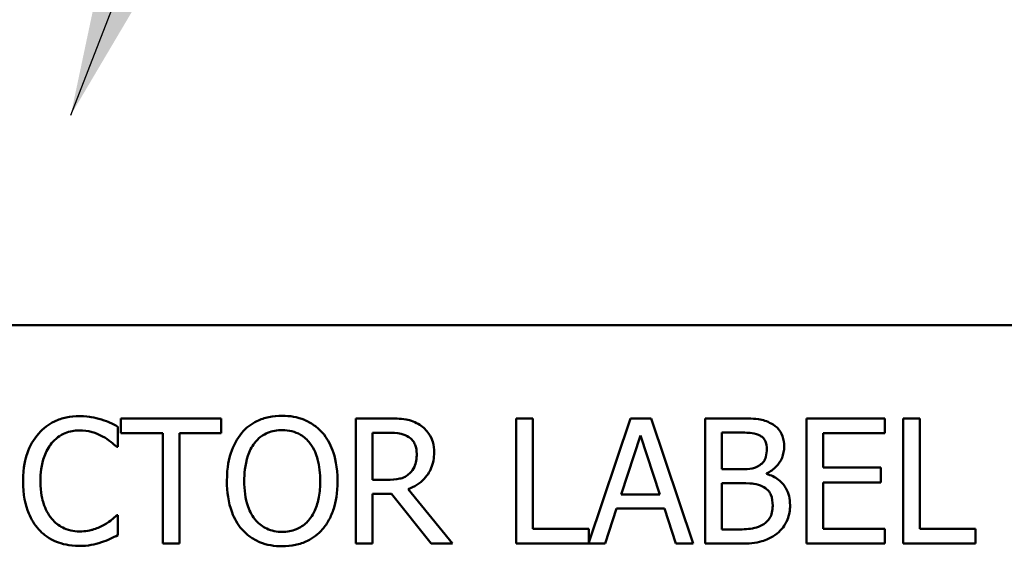
# Model space of a CAD drawing. Units: inches. Extents: x 2.2 to 96.8, y 1.1 to 75.4.
# Drawn here: x 59.5 to 61.5, y 54.2 to 55.3 of the extents above; entities that cross this region are included whole.
import ezdxf

# ---------------------------------------------------------------- set-up
doc = ezdxf.new("R2010")
doc.units = ezdxf.units.IN
doc.header["$LTSCALE"] = 4.5
doc.header["$MEASUREMENT"] = 0
doc.layers.add('Symbol (ANSI)', color=7, linetype='Continuous', lineweight=25)
doc.layers.add('Visible (ANSI)', color=7, linetype='Continuous', lineweight=50)
doc.styles.add('Note Text (ANSI)', font='tahoma.ttf')
doc.dimstyles.new('Default (ANSI)$7', dxfattribs={"dimscale": 4.5, "dimtxt": 0.12, "dimasz": 0.098425, "dimexe": 0.125, "dimexo": 0.0625, "dimgap": 0.031496, "dimtad": 0, "dimtih": 1, "dimtoh": 1, "dimrnd": 1e-08, "dimzin": 0, "dimdsep": 46, "dimtxsty": 'Note Text (ANSI)', "dimcen": 0.09, "dimdle": 0.393701, "dimclrd": 256, "dimclre": 256, "dimclrt": 256, "dimadec": 0, "dimazin": 1, "dimtfac": 1, "dimtofl": 0, "dimtmove": 0, "dimatfit": 3, "dimfxl": 1, "dimtolj": 1, "dimtzin": 4, "dimlwd": -1, "dimlwe": -1, "dimarcsym": 0})

msp = doc.modelspace()

# ---------------------------------------------------------------- linework, layer by layer
at = {"layer": 'Visible (ANSI)'}
for p, q in [((57.8253, 54.6676), (62.6453, 54.6676)), ((59.7408, 54.4251), (59.7408, 54.4653)), ((59.9472, 54.4819), (59.7463, 54.4819)), ((59.7463, 54.4819), (59.7463, 54.4523)), ((59.9472, 54.4523), (59.9472, 54.4819)), ((60.2803, 54.4819), (60.2159, 54.4819)), ((60.2159, 54.4819), (60.2159, 54.2319)), ((60.5698, 54.4819), (60.5366, 54.4819)), ((60.5366, 54.4819), (60.5366, 54.2319)), ((60.5698, 54.2615), (60.5698, 54.4819)), ((60.7649, 54.4819), (60.6814, 54.2343)), ((60.8058, 54.4819), (60.7649, 54.4819)), ((60.8901, 54.2319), (60.8058, 54.4819)), ((60.9801, 54.4819), (60.9138, 54.4819)), ((60.9138, 54.4819), (60.9138, 54.2319)), ((61.2728, 54.4819), (61.1164, 54.4819)), ((61.1164, 54.4819), (61.1164, 54.2319)), ((61.2728, 54.4523), (61.2728, 54.4819)), ((61.3093, 54.4819), (61.3093, 54.2319)), ((61.3425, 54.4819), (61.3093, 54.4819)), ((61.3425, 54.2615), (61.3425, 54.4819)), ((59.7463, 54.4523), (59.8301, 54.4523)), ((59.8301, 54.4523), (59.8301, 54.2319)), ((59.8634, 54.2319), (59.8634, 54.4523)), ((59.8634, 54.4523), (59.9472, 54.4523)), ((60.2491, 54.4531), (60.2821, 54.4531)), ((60.2491, 54.3591), (60.2491, 54.4531)), ((60.7461, 54.3301), (60.7846, 54.4478)), ((60.7846, 54.4478), (60.8233, 54.3301)), ((60.947, 54.3804), (60.947, 54.4535)), ((60.947, 54.4535), (60.9788, 54.4535)), ((61.1496, 54.3838), (61.1496, 54.4523)), ((61.1496, 54.4523), (61.2728, 54.4523)), ((59.7382, 54.4251), (59.7408, 54.4251)), ((60.9847, 54.3804), (60.947, 54.3804)), ((61.0366, 54.3709), (61.0366, 54.3721)), ((61.2645, 54.3838), (61.1496, 54.3838)), ((61.2645, 54.3542), (61.2645, 54.3838)), ((60.2783, 54.3591), (60.2491, 54.3591)), ((60.947, 54.2602), (60.947, 54.3526)), ((60.947, 54.3526), (60.9847, 54.3526)), ((61.1496, 54.3542), (61.2645, 54.3542)), ((61.1496, 54.2615), (61.1496, 54.3542)), ((60.2491, 54.2319), (60.2491, 54.3313)), ((60.2491, 54.3313), (60.2872, 54.3313)), ((60.2872, 54.3313), (60.3662, 54.2319)), ((60.4094, 54.2319), (60.3204, 54.3407)), ((60.8233, 54.3301), (60.7461, 54.3301)), ((59.7408, 54.2886), (59.7384, 54.2886)), ((59.7408, 54.2489), (59.7408, 54.2886)), ((60.7143, 54.2319), (60.7369, 54.3018)), ((60.7369, 54.3018), (60.8324, 54.3018)), ((60.8324, 54.3018), (60.8551, 54.2319)), ((60.6814, 54.2615), (60.5698, 54.2615)), ((60.6814, 54.2343), (60.6814, 54.2615)), ((60.974, 54.2602), (60.947, 54.2602)), ((61.2728, 54.2615), (61.1496, 54.2615)), ((61.2728, 54.2319), (61.2728, 54.2615)), ((61.4541, 54.2615), (61.3425, 54.2615)), ((61.4541, 54.2319), (61.4541, 54.2615)), ((59.8301, 54.2319), (59.8634, 54.2319)), ((60.2159, 54.2319), (60.2491, 54.2319)), ((60.3662, 54.2319), (60.4094, 54.2319)), ((60.5366, 54.2319), (60.7143, 54.2319)), ((60.8551, 54.2319), (60.8901, 54.2319)), ((60.9138, 54.2319), (60.9855, 54.2319)), ((61.1164, 54.2319), (61.2728, 54.2319)), ((61.3093, 54.2319), (61.4541, 54.2319))]:
    msp.add_line(p, q, dxfattribs=at)
for points, knots in [([(59.6636, 54.4863), (59.6548, 54.4863), (59.646, 54.4855), (59.6293, 54.482), (59.6216, 54.4794), (59.6019, 54.47), (59.5914, 54.462), (59.5824, 54.4519)], [-0.23334, -0.23334, -0.23334, -0.23334, -0.1660631, -0.1660631, -0.1028925, -0.1028925, 0, 0, 0, 0]), ([(59.7076, 54.4798), (59.7009, 54.4819), (59.6941, 54.4834), (59.6837, 54.4851), (59.6756, 54.4863), (59.6636, 54.4863)], [-0.270358, -0.270358, -0.270358, -0.270358, -0.0913811, -0.0913811, 0, 0, 0, 0]), ([(60.0688, 54.4871), (60.0598, 54.4871), (60.0509, 54.4863), (60.0338, 54.4826), (60.0259, 54.48), (60.0068, 54.4707), (59.9968, 54.463), (59.9884, 54.4533)], [-0.2297757, -0.2297757, -0.2297757, -0.2297757, -0.161847, -0.161847, -0.0979811, -0.0979811, 0, 0, 0, 0]), ([(60.1494, 54.4533), (60.1445, 54.4588), (60.1391, 54.4637), (60.1256, 54.4732), (60.1185, 54.4767), (60.0992, 54.4847), (60.0841, 54.4871), (60.0688, 54.4871)], [-0.1938257, -0.1938257, -0.1938257, -0.1938257, -0.1592284, -0.1592284, -0.1165822, -0.1165822, 0, 0, 0, 0]), ([(59.7408, 54.4653), (59.7353, 54.4682), (59.7298, 54.4709), (59.7212, 54.4748), (59.7151, 54.4774), (59.7076, 54.4798)], [-0.1794687, -0.1794687, -0.1794687, -0.1794687, -0.0607087, -0.0607087, 0, 0, 0, 0]), ([(60.3439, 54.4687), (60.3396, 54.4715), (60.3352, 54.4738), (60.3258, 54.4775), (60.3211, 54.4788), (60.3044, 54.4814), (60.2923, 54.4819), (60.2803, 54.4819)], [-0.1677598, -0.1677598, -0.1677598, -0.1677598, -0.1290227, -0.1290227, -0.0915306, -0.0915306, 0, 0, 0, 0]), ([(60.3723, 54.414), (60.3723, 54.421), (60.3716, 54.4281), (60.3683, 54.4396), (60.3661, 54.4452), (60.3571, 54.4583), (60.3511, 54.4641), (60.3439, 54.4687)], [-0.2014197, -0.2014197, -0.2014197, -0.2014197, -0.1216699, -0.1216699, -0.0648422, -0.0648422, 0, 0, 0, 0]), ([(61.0457, 54.4717), (61.0377, 54.4761), (61.0292, 54.479), (61.0069, 54.4819), (60.9934, 54.4819), (60.9801, 54.4819)], [-0.1714445, -0.1714445, -0.1714445, -0.1714445, -0.101982, -0.101982, 0, 0, 0, 0]), ([(61.0716, 54.4256), (61.0716, 54.4326), (61.0707, 54.4396), (61.0659, 54.4534), (61.0626, 54.4578), (61.0565, 54.465), (61.0514, 54.4688), (61.0457, 54.4717)], [-0.09263001, -0.09263001, -0.09263001, -0.09263001, -0.07150701, -0.07150701, -0.04871217, -0.04871217, 0, 0, 0, 0]), ([(59.5824, 54.4519), (59.5719, 54.44), (59.5643, 54.4264), (59.5561, 54.4023), (59.5512, 54.385), (59.5512, 54.3567)], [-0.5727352, -0.5727352, -0.5727352, -0.5727352, -0.2159414, -0.2159414, 0, 0, 0, 0]), ([(59.6081, 54.4322), (59.6119, 54.4367), (59.6161, 54.4406), (59.6254, 54.4475), (59.6303, 54.4503), (59.6444, 54.4562), (59.6537, 54.458), (59.6634, 54.458)], [-0.1607012, -0.1607012, -0.1607012, -0.1607012, -0.1167143, -0.1167143, -0.0736279, -0.0736279, 0, 0, 0, 0]), ([(59.6634, 54.458), (59.672, 54.458), (59.6809, 54.4571), (59.6932, 54.4534), (59.7011, 54.4509), (59.71, 54.446)], [-0.2383759, -0.2383759, -0.2383759, -0.2383759, -0.0777001, -0.0777001, 0, 0, 0, 0]), ([(59.71, 54.446), (59.7158, 54.4428), (59.7217, 54.4391), (59.7307, 54.4317), (59.7345, 54.4285), (59.7382, 54.4251)], [-0.08851483, -0.08851483, -0.08851483, -0.08851483, -0.03795404, -0.03795404, 0, 0, 0, 0]), ([(59.9884, 54.4533), (59.9782, 54.4412), (59.9711, 54.4272), (59.9632, 54.4029), (59.9584, 54.3853), (59.9584, 54.3569)], [-0.5669914, -0.5669914, -0.5669914, -0.5669914, -0.2162681, -0.2162681, 0, 0, 0, 0]), ([(60.0135, 54.4324), (60.0171, 54.4371), (60.0211, 54.4413), (60.0309, 54.449), (60.0358, 54.4515), (60.049, 54.4569), (60.059, 54.4584), (60.069, 54.4584)], [-0.137988, -0.137988, -0.137988, -0.137988, -0.1090307, -0.1090307, -0.076096, -0.076096, 0, 0, 0, 0]), ([(60.069, 54.4584), (60.0755, 54.4584), (60.082, 54.4577), (60.0942, 54.4547), (60.0999, 54.4524), (60.1127, 54.4451), (60.119, 54.4393), (60.1243, 54.4324)], [-0.1623056, -0.1623056, -0.1623056, -0.1623056, -0.1125339, -0.1125339, -0.0659705, -0.0659705, 0, 0, 0, 0]), ([(60.1794, 54.3569), (60.1794, 54.3852), (60.1745, 54.4047), (60.1646, 54.4312), (60.1582, 54.4431), (60.1494, 54.4533)], [-0.2156543, -0.2156543, -0.2156543, -0.2156543, -0.1027425, -0.1027425, 0, 0, 0, 0]), ([(60.2821, 54.4531), (60.2877, 54.4531), (60.2981, 54.4529), (60.3121, 54.4496), (60.3172, 54.4476), (60.3218, 54.4446)], [-0.1096682, -0.1096682, -0.1096682, -0.1096682, -0.0421512, -0.0421512, 0, 0, 0, 0]), ([(60.9788, 54.4535), (60.9884, 54.4535), (60.998, 54.4536), (61.0134, 54.4516), (61.019, 54.4499), (61.0242, 54.447)], [-0.1181889, -0.1181889, -0.1181889, -0.1181889, -0.0452274, -0.0452274, 0, 0, 0, 0]), ([(61.0242, 54.447), (61.0265, 54.4457), (61.0286, 54.4441), (61.0324, 54.4398), (61.0336, 54.4374), (61.0363, 54.4309), (61.037, 54.4259), (61.037, 54.4209)], [-0.06713504, -0.06713504, -0.06713504, -0.06713504, -0.05372874, -0.05372874, -0.0380452, -0.0380452, 0, 0, 0, 0]), ([(59.5858, 54.3567), (59.5858, 54.3716), (59.5875, 54.3893), (59.5972, 54.4158), (59.6018, 54.4246), (59.6081, 54.4322)], [-0.2157825, -0.2157825, -0.2157825, -0.2157825, -0.0750046, -0.0750046, 0, 0, 0, 0]), ([(59.993, 54.3569), (59.993, 54.3699), (59.9942, 54.3888), (60.0034, 54.4161), (60.0076, 54.4249), (60.0135, 54.4324)], [-0.2198636, -0.2198636, -0.2198636, -0.2198636, -0.0730182, -0.0730182, 0, 0, 0, 0]), ([(60.1243, 54.4324), (60.1331, 54.421), (60.1374, 54.408), (60.1434, 54.3866), (60.1448, 54.3715), (60.1448, 54.3569)], [-0.1691984, -0.1691984, -0.1691984, -0.1691984, -0.111549, -0.111549, 0, 0, 0, 0]), ([(60.3218, 54.4446), (60.3246, 54.4427), (60.3272, 54.4405), (60.3318, 54.4348), (60.3333, 54.4319), (60.3367, 54.4237), (60.3376, 54.4175), (60.3376, 54.4114)], [-0.08503315, -0.08503315, -0.08503315, -0.08503315, -0.06740103, -0.06740103, -0.04703786, -0.04703786, 0, 0, 0, 0]), ([(60.3204, 54.3407), (60.3266, 54.343), (60.3325, 54.3458), (60.3433, 54.3528), (60.3481, 54.3567), (60.361, 54.3701), (60.3649, 54.3786), (60.3707, 54.3928), (60.3723, 54.4033), (60.3723, 54.414)], [-0.1541803, -0.1541803, -0.1541803, -0.1541803, -0.1350939, -0.1350939, -0.1169397, -0.1169397, -0.0811847, -0.0811847, 0, 0, 0, 0]), ([(60.3376, 54.4114), (60.3376, 54.4067), (60.3373, 54.4019), (60.3356, 54.3927), (60.3344, 54.3888), (60.3307, 54.3804), (60.3275, 54.3759), (60.3235, 54.3721)], [-0.09760014, -0.09760014, -0.09760014, -0.09760014, -0.07012214, -0.07012214, -0.04247941, -0.04247941, 0, 0, 0, 0]), ([(61.037, 54.4209), (61.037, 54.4157), (61.0365, 54.4103), (61.034, 54.4009), (61.0324, 54.3981), (61.0289, 54.3931), (61.0261, 54.3907), (61.023, 54.3887)], [-0.0672613, -0.0672613, -0.0672613, -0.0672613, -0.04649044, -0.04649044, -0.02829868, -0.02829868, 0, 0, 0, 0]), ([(61.0366, 54.3721), (61.0437, 54.3755), (61.0502, 54.38), (61.0596, 54.3897), (61.0641, 54.3956), (61.0703, 54.4104), (61.0716, 54.4179), (61.0716, 54.4256)], [-0.214654, -0.214654, -0.214654, -0.214654, -0.1227313, -0.1227313, -0.058466, -0.058466, 0, 0, 0, 0]), ([(61.023, 54.3887), (61.0163, 54.3844), (61.0112, 54.3828), (61.0023, 54.3808), (60.9941, 54.3804), (60.9847, 54.3804)], [-0.1175554, -0.1175554, -0.1175554, -0.1175554, -0.0713546, -0.0713546, 0, 0, 0, 0]), ([(60.3235, 54.3721), (60.3208, 54.3695), (60.3179, 54.3673), (60.31, 54.363), (60.3058, 54.362), (60.2957, 54.3598), (60.2869, 54.3591), (60.2783, 54.3591)], [-0.08808645, -0.08808645, -0.08808645, -0.08808645, -0.07878701, -0.07878701, -0.06541676, -0.06541676, 0, 0, 0, 0]), ([(61.0834, 54.3087), (61.0834, 54.3148), (61.0828, 54.3209), (61.08, 54.3324), (61.078, 54.3376), (61.0718, 54.3484), (61.0671, 54.3543), (61.0534, 54.3648), (61.0452, 54.3685), (61.0366, 54.3709)], [-0.2420841, -0.2420841, -0.2420841, -0.2420841, -0.18458, -0.18458, -0.1316331, -0.1316331, -0.0681717, -0.0681717, 0, 0, 0, 0]), ([(59.5512, 54.3567), (59.5512, 54.3298), (59.5556, 54.3091), (59.5674, 54.2805), (59.5739, 54.2696), (59.5826, 54.2602)], [-0.2355804, -0.2355804, -0.2355804, -0.2355804, -0.0970857, -0.0970857, 0, 0, 0, 0]), ([(59.6089, 54.2811), (59.6012, 54.2903), (59.5958, 54.301), (59.5898, 54.3189), (59.5858, 54.3327), (59.5858, 54.3567)], [-0.5007176, -0.5007176, -0.5007176, -0.5007176, -0.1823961, -0.1823961, 0, 0, 0, 0]), ([(59.9584, 54.3569), (59.9584, 54.3356), (59.9611, 54.3141), (59.9733, 54.2819), (59.9796, 54.2705), (59.9882, 54.2606)], [-0.2619603, -0.2619603, -0.2619603, -0.2619603, -0.0995786, -0.0995786, 0, 0, 0, 0]), ([(60.069, 54.2554), (60.0635, 54.2554), (60.058, 54.2559), (60.0476, 54.258), (60.0427, 54.2596), (60.03, 54.2656), (60.0231, 54.2709), (60.0091, 54.2863), (60.0041, 54.296), (59.9949, 54.3217), (59.993, 54.3397), (59.993, 54.3569)], [-0.3323175, -0.3323175, -0.3323175, -0.3323175, -0.2970307, -0.2970307, -0.2638387, -0.2638387, -0.2069974, -0.2069974, -0.1305235, -0.1305235, 0, 0, 0, 0]), ([(60.1448, 54.3569), (60.1448, 54.3461), (60.144, 54.3352), (60.1405, 54.3156), (60.138, 54.3066), (60.1288, 54.2862), (60.1224, 54.2789), (60.1118, 54.2684), (60.1049, 54.2638), (60.0882, 54.2569), (60.0787, 54.2554), (60.069, 54.2554)], [-0.2634427, -0.2634427, -0.2634427, -0.2634427, -0.222649, -0.222649, -0.1878042, -0.1878042, -0.1377839, -0.1377839, -0.0737042, -0.0737042, 0, 0, 0, 0]), ([(60.1494, 54.2606), (60.1544, 54.2663), (60.1587, 54.2726), (60.1662, 54.2865), (60.1693, 54.2941), (60.1758, 54.3148), (60.1794, 54.3327), (60.1794, 54.3569)], [-0.3991838, -0.3991838, -0.3991838, -0.3991838, -0.295861, -0.295861, -0.1843802, -0.1843802, 0, 0, 0, 0]), ([(60.9847, 54.3526), (61.0009, 54.3526), (61.008, 54.3518), (61.0173, 54.3506), (61.0231, 54.3489), (61.0285, 54.3461)], [-0.07155285, -0.07155285, -0.07155285, -0.07155285, -0.04637894, -0.04637894, 0, 0, 0, 0]), ([(61.0285, 54.3461), (61.0323, 54.3441), (61.036, 54.3416), (61.0426, 54.335), (61.0442, 54.3317), (61.0478, 54.323), (61.0487, 54.3152), (61.0487, 54.3072)], [-0.09705092, -0.09705092, -0.09705092, -0.09705092, -0.08023623, -0.08023623, -0.06035565, -0.06035565, 0, 0, 0, 0]), ([(61.0574, 54.2521), (61.0619, 54.2557), (61.0659, 54.2598), (61.0724, 54.2685), (61.0757, 54.2738), (61.0819, 54.289), (61.0834, 54.2988), (61.0834, 54.3087)], [-0.1800228, -0.1800228, -0.1800228, -0.1800228, -0.1248077, -0.1248077, -0.0752891, -0.0752891, 0, 0, 0, 0]), ([(59.7384, 54.2886), (59.7352, 54.2855), (59.7311, 54.282), (59.7258, 54.2777), (59.7208, 54.2737), (59.7118, 54.2685)], [-0.2189742, -0.2189742, -0.2189742, -0.2189742, -0.0785707, -0.0785707, 0, 0, 0, 0]), ([(61.0487, 54.3072), (61.0487, 54.3027), (61.0484, 54.2981), (61.0463, 54.2894), (61.0448, 54.2861), (61.0398, 54.2783), (61.0355, 54.2742), (61.0307, 54.2708)], [-0.09609737, -0.09609737, -0.09609737, -0.09609737, -0.07032406, -0.07032406, -0.04489809, -0.04489809, 0, 0, 0, 0]), ([(59.6634, 54.2562), (59.6577, 54.2562), (59.652, 54.2568), (59.6399, 54.2597), (59.6345, 54.2619), (59.6221, 54.2682), (59.615, 54.274), (59.6089, 54.2811)], [-0.1349581, -0.1349581, -0.1349581, -0.1349581, -0.1056508, -0.1056508, -0.0713614, -0.0713614, 0, 0, 0, 0]), ([(59.7118, 54.2685), (59.705, 54.2648), (59.6976, 54.2619), (59.6863, 54.2586), (59.6772, 54.2562), (59.6634, 54.2562)], [-0.3154135, -0.3154135, -0.3154135, -0.3154135, -0.1053581, -0.1053581, 0, 0, 0, 0]), ([(61.0307, 54.2708), (61.0274, 54.2686), (61.024, 54.2668), (61.0151, 54.2634), (61.0106, 54.2626), (60.9986, 54.2607), (60.9858, 54.2602), (60.974, 54.2602)], [-0.1236077, -0.1236077, -0.1236077, -0.1236077, -0.1097926, -0.1097926, -0.0901693, -0.0901693, 0, 0, 0, 0]), ([(59.5826, 54.2602), (59.5875, 54.2548), (59.5929, 54.25), (59.605, 54.2417), (59.6114, 54.2383), (59.6286, 54.2314), (59.6433, 54.2274), (59.663, 54.2274)], [-0.3453931, -0.3453931, -0.3453931, -0.3453931, -0.2478358, -0.2478358, -0.150467, -0.150467, 0, 0, 0, 0]), ([(59.7076, 54.2347), (59.7134, 54.2365), (59.7197, 54.2388), (59.7304, 54.244), (59.7356, 54.2465), (59.7408, 54.2489)], [-0.09074081, -0.09074081, -0.09074081, -0.09074081, -0.04384946, -0.04384946, 0, 0, 0, 0]), ([(59.9882, 54.2606), (59.9931, 54.2551), (59.9985, 54.25), (60.0104, 54.2415), (60.0167, 54.2379), (60.0381, 54.229), (60.0533, 54.2266), (60.0688, 54.2266)], [-0.2374481, -0.2374481, -0.2374481, -0.2374481, -0.1763109, -0.1763109, -0.117793, -0.117793, 0, 0, 0, 0]), ([(60.0688, 54.2266), (60.0777, 54.2266), (60.0866, 54.2274), (60.1035, 54.231), (60.1116, 54.2337), (60.1308, 54.243), (60.1408, 54.2509), (60.1494, 54.2606)], [-0.2310923, -0.2310923, -0.2310923, -0.2310923, -0.1627208, -0.1627208, -0.0988125, -0.0988125, 0, 0, 0, 0]), ([(60.9855, 54.2319), (61.0001, 54.2319), (61.0149, 54.233), (61.0352, 54.2389), (61.0458, 54.2431), (61.0574, 54.2521)], [-0.2818063, -0.2818063, -0.2818063, -0.2818063, -0.1121049, -0.1121049, 0, 0, 0, 0]), ([(59.663, 54.2274), (59.6714, 54.2274), (59.6802, 54.2278), (59.6942, 54.2306), (59.7009, 54.2325), (59.7076, 54.2347)], [-0.1087261, -0.1087261, -0.1087261, -0.1087261, -0.0533013, -0.0533013, 0, 0, 0, 0])]:
    msp.add_open_spline(points, degree=3, knots=knots, dxfattribs=at)

# ---------------------------------------------------------------- leaders
at = {"layer": 'Symbol (ANSI)', "annotation_type": 0, "has_hookline": 1, "hookline_direction": 0, "text_width": 0.2321}
msp.add_leader([(59.6465, 55.0872), (62.2766, 61.8358), (62.7196, 61.8358)], dimstyle='Default (ANSI)$7', override={"dimtad": 0}, dxfattribs=at)

doc.saveas('drawing.dxf')
